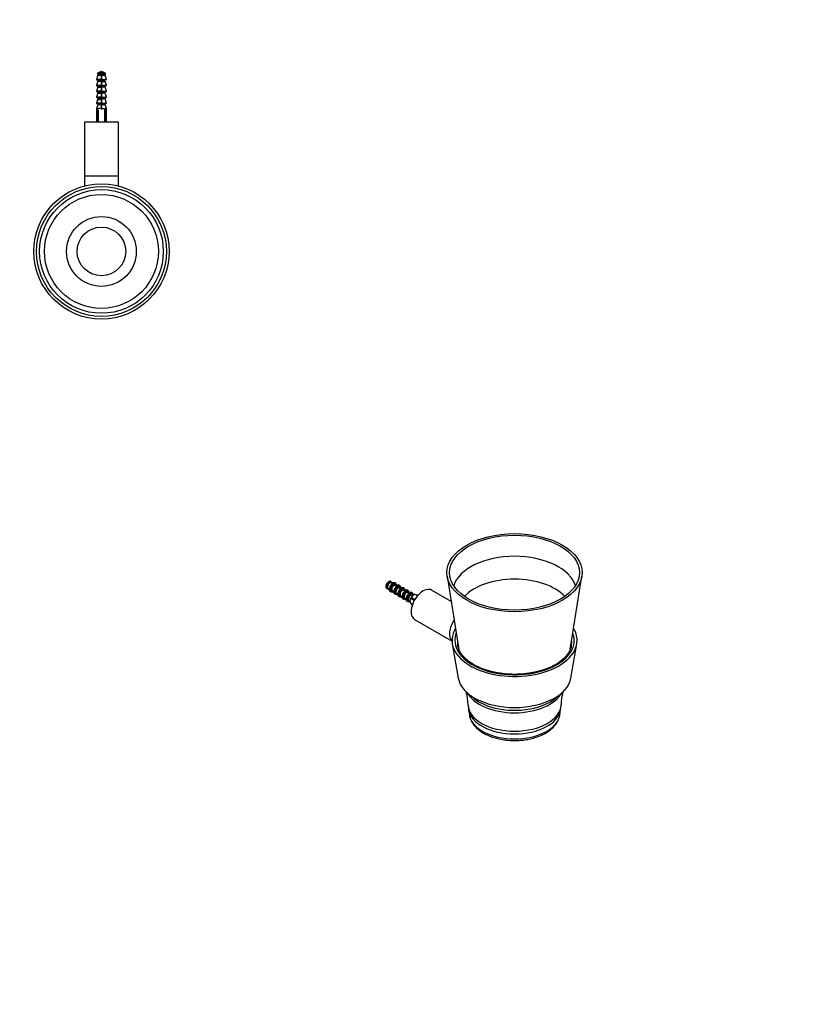
# Model space of a CAD drawing. Units: millimetres. Extents: x 0 to 835, y 0 to 1165.
# Drawn here: x 377 to 835, y 0 to 582 of the extents above; entities that cross this region are included whole.
import ezdxf
from ezdxf import colors
from ezdxf.entities.mleader import LeaderData, LeaderLine
from ezdxf.math import Vec2, Vec3

# ---------------------------------------------------------------- set-up
doc = ezdxf.new("R2010")
doc.units = ezdxf.units.MM
for name, color, linetype in [('DV5_Défaut', 7, 'Continuous'), ('DV6_Défaut', 7, 'Continuous'), ('Défaut', 7, 'Continuous')]:
    doc.layers.add(name, color=color, linetype=linetype)

# ---------------------------------------------------------------- blocks, each defined once
blk = doc.blocks.new('_DOT')
at = {"color": 0}
blk.add_line((0, 0), (-1, 0), dxfattribs=at)
at = {"color": 0, "const_width": 0.333}
blk.add_lwpolyline([(-0.1665, 0, 1), (0.1665, 0, 1)], format="xyb", close=True, dxfattribs=at)
blk = doc.blocks.new('SE4')
at = {"layer": 'DV5_Défaut', "color": 7, "linetype": 'Continuous'}
for p, q in [((423.25, 549.4), (422.45, 546.99)), ((425.11, 551.61), (423.09, 550.59)), ((425.11, 550.59), (423.09, 550.59)), ((425.11, 550.22), (423.12, 550.22)), ((423.25, 549.4), (425.11, 549.4)), ((423.26, 550.03), (425.11, 550.03)), ((423.26, 550.03), (423.26, 549.46)), ((425.11, 549.46), (423.26, 549.46)), ((425.11, 550.59), (425.11, 551.61)), ((425.11, 550.59), (425.11, 550.22)), ((425.11, 550.22), (425.11, 550.03)), ((425.11, 550.03), (425.11, 549.46)), ((425.11, 549.46), (425.11, 549.4)), ((425.11, 549.4), (425.11, 546.99)), ((427.64, 550.59), (425.61, 551.61)), ((425.61, 551.6), (425.61, 550.59)), ((425.61, 550.59), (427.64, 550.59)), ((425.61, 550.22), (425.61, 550.59)), ((425.61, 550.03), (425.61, 550.22)), ((425.61, 550.22), (427.6, 550.22)), ((425.61, 549.46), (425.61, 550.03)), ((425.61, 550.03), (427.46, 550.03)), ((425.61, 549.46), (427.46, 549.46)), ((425.61, 549.4), (425.61, 549.46)), ((425.61, 549.4), (427.47, 549.4)), ((425.61, 546.99), (425.61, 549.4)), ((427.46, 549.46), (427.46, 550.03)), ((428.27, 546.99), (427.47, 549.4)), ((425.11, 546.99), (422.45, 546.99)), ((423.25, 545.9), (422.45, 543.49)), ((422.45, 543.49), (425.11, 543.49)), ((423.25, 542.4), (422.45, 539.99)), ((422.64, 546.73), (425.11, 546.73)), ((422.64, 543.23), (425.11, 543.23)), ((423.25, 545.9), (425.11, 545.9)), ((423.25, 542.4), (425.11, 542.4)), ((423.26, 546.53), (425.11, 546.53)), ((423.26, 546.53), (423.26, 545.96)), ((425.11, 545.96), (423.26, 545.96)), ((423.26, 543.03), (425.11, 543.03)), ((423.26, 543.03), (423.26, 542.46)), ((425.11, 542.46), (423.26, 542.46)), ((425.11, 546.99), (425.11, 546.73)), ((425.11, 546.73), (425.11, 546.53)), ((425.11, 546.53), (425.11, 545.96)), ((425.11, 545.96), (425.11, 545.9)), ((425.11, 545.9), (425.11, 543.49)), ((425.11, 543.49), (425.11, 543.23)), ((425.11, 543.23), (425.11, 543.03)), ((425.11, 543.03), (425.11, 542.46)), ((425.11, 542.46), (425.11, 542.4)), ((425.11, 542.4), (425.11, 539.99)), ((425.61, 546.99), (428.27, 546.99)), ((425.61, 546.73), (425.61, 546.99)), ((425.61, 546.53), (425.61, 546.73)), ((428.08, 546.73), (425.61, 546.73)), ((425.61, 545.96), (425.61, 546.53)), ((427.46, 546.53), (425.61, 546.53)), ((427.46, 545.96), (425.61, 545.96)), ((425.61, 545.9), (425.61, 545.96)), ((427.47, 545.9), (425.61, 545.9)), ((425.61, 543.49), (425.61, 545.9)), ((425.61, 543.49), (428.27, 543.49)), ((425.61, 543.23), (425.61, 543.49)), ((425.61, 543.03), (425.61, 543.23)), ((428.08, 543.23), (425.61, 543.23)), ((427.46, 543.03), (425.61, 543.03)), ((427.46, 542.46), (425.61, 542.46)), ((425.61, 542.4), (425.61, 542.46)), ((427.47, 542.4), (425.61, 542.4)), ((425.61, 539.99), (425.61, 542.4)), ((427.46, 545.96), (427.46, 546.53)), ((427.46, 542.46), (427.46, 543.03)), ((428.27, 539.99), (427.47, 542.4)), ((428.27, 543.49), (427.53, 545.71)), ((425.11, 539.99), (422.45, 539.99)), ((423.25, 538.9), (422.45, 536.49)), ((425.11, 536.49), (422.45, 536.49)), ((422.64, 539.73), (425.11, 539.73)), ((422.64, 536.23), (425.11, 536.23)), ((423.29, 539.73), (423.23, 539.7)), ((423.25, 538.9), (425.11, 538.9)), ((423.26, 539.53), (425.11, 539.53)), ((423.26, 539.53), (423.26, 538.96)), ((425.11, 538.96), (423.26, 538.96)), ((423.26, 536.03), (425.11, 536.03)), ((423.26, 536.03), (423.26, 535.46)), ((425.11, 541.35), (425.61, 541.35)), ((425.11, 539.99), (425.11, 539.73)), ((425.11, 539.73), (425.11, 539.53)), ((425.11, 539.53), (425.11, 538.96)), ((425.11, 538.96), (425.11, 538.9)), ((425.11, 538.9), (425.11, 536.49)), ((425.11, 536.49), (425.11, 536.23)), ((425.11, 536.23), (425.11, 536.03)), ((425.11, 536.03), (425.11, 535.46)), ((425.61, 539.99), (428.27, 539.99)), ((425.61, 539.73), (425.61, 539.99)), ((425.61, 539.53), (425.61, 539.73)), ((425.61, 539.73), (428.08, 539.73)), ((425.61, 538.96), (425.61, 539.53)), ((427.46, 539.53), (425.61, 539.53)), ((427.46, 538.96), (425.61, 538.96)), ((425.61, 538.9), (425.61, 538.96)), ((427.47, 538.9), (425.61, 538.9)), ((425.61, 536.49), (425.61, 538.9)), ((425.61, 536.49), (428.27, 536.49)), ((425.61, 536.23), (425.61, 536.49)), ((425.61, 536.03), (425.61, 536.23)), ((425.61, 536.23), (428.08, 536.23)), ((427.46, 536.03), (425.61, 536.03)), ((425.61, 535.46), (425.61, 536.03)), ((427.46, 538.96), (427.46, 539.53)), ((427.49, 535.95), (427.46, 535.96)), ((428.27, 536.49), (427.47, 538.9)), ((423.25, 531.89), (422.36, 529.73)), ((423.25, 535.4), (422.45, 532.99)), ((425.11, 532.99), (422.45, 532.99)), ((425.11, 532.73), (422.64, 532.73)), ((425.11, 535.4), (423.25, 535.4)), ((425.11, 531.89), (423.25, 531.89)), ((425.11, 535.46), (423.26, 535.46)), ((423.26, 532.53), (425.11, 532.53)), ((423.26, 532.53), (423.26, 532.21)), ((425.11, 531.97), (423.26, 531.97)), ((425.11, 535.46), (425.11, 535.4)), ((425.11, 535.4), (425.11, 532.99)), ((425.11, 532.99), (425.11, 532.73)), ((425.11, 532.53), (425.11, 531.97)), ((425.11, 531.97), (425.11, 531.89)), ((425.11, 531.89), (425.11, 529.73)), ((425.61, 535.4), (425.61, 535.46)), ((425.61, 532.99), (425.61, 535.4)), ((427.47, 535.4), (425.61, 535.4)), ((425.61, 532.99), (428.27, 532.99)), ((425.61, 532.73), (425.61, 532.99)), ((425.61, 532.73), (428.08, 532.73)), ((425.61, 532.53), (425.61, 532.73)), ((425.61, 531.97), (425.61, 532.53)), ((427.46, 532.53), (425.61, 532.53)), ((427.46, 531.97), (425.61, 531.97)), ((425.61, 531.89), (425.61, 531.97)), ((425.61, 529.73), (425.61, 531.89)), ((427.48, 531.89), (425.61, 531.89)), ((427.46, 535.46), (427.18, 535.46)), ((427.46, 535.46), (427.46, 535.66)), ((427.46, 531.97), (427.46, 532.53)), ((428.27, 532.99), (427.47, 535.4)), ((428.36, 529.73), (427.48, 531.89)), ((425.11, 529.73), (422.36, 529.73)), ((422.36, 529.73), (422.36, 521.73)), ((422.99, 528.96), (423.19, 529.16)), ((422.99, 528.96), (422.99, 521.73)), ((423.52, 528.96), (422.99, 528.96)), ((423.19, 529.16), (423.29, 529.16)), ((423.52, 528.96), (423.52, 521.73)), ((425.11, 529.73), (425.11, 529.48)), ((425.11, 529.48), (425.61, 529.48)), ((425.61, 529.73), (428.36, 529.73)), ((425.61, 529.48), (425.61, 529.73)), ((427.2, 528.96), (427.2, 521.73)), ((427.73, 528.96), (427.2, 528.96)), ((427.43, 529.16), (427.53, 529.16)), ((427.53, 529.16), (427.73, 528.96)), ((427.73, 528.96), (427.73, 521.73)), ((428.36, 521.73), (428.36, 529.73)), ((435.36, 521.73), (415.36, 521.73)), ((415.36, 521.73), (415.36, 489.73)), ((423.54, 521.73), (423.61, 521.69)), ((435.36, 489.73), (435.36, 521.73)), ((435.36, 489.73), (415.36, 489.73)), ((415.36, 489.73), (415.36, 483.96)), ((435.36, 489.73), (415.36, 489.73)), ((435.36, 483.96), (435.36, 489.73))]:
    blk.add_line(p, q, dxfattribs=at)
for radius in [40, 38.4, 36.58, 33.68, 20.63, 14.38]:
    blk.add_circle((425.36, 445.23), radius, dxfattribs=at)
for centre, radius, start, end in [((423.17, 550.41), 0.2, 116.56505, 253.43781), ((423.06, 550.03), 0.2, 0, 73.43781), ((423.06, 549.46), 0.2, 341.56505, 0), ((444.56, 541.35), 20.95, 156.41653, 158.37726), ((406.16, 541.35), 20.95, 21.77156, 23.58347), ((427.66, 550.03), 0.2, 106.56219, 180), ((427.66, 549.46), 0.2, 180, 198.43495), ((427.55, 550.41), 0.2, 286.56219, 63.43495), ((422.64, 546.93), 0.2, 161.56505, 270), ((422.64, 543.43), 0.2, 161.56505, 270), ((423.06, 546.53), 0.2, 0, 90), ((423.06, 543.03), 0.2, 0, 90), ((423.06, 545.96), 0.2, 341.56505, 0), ((423.06, 542.46), 0.2, 341.56505, 0), ((435.91, 561.91), 18.05, 242.04094, 242.2068), ((427.66, 546.53), 0.2, 90, 180), ((427.66, 545.96), 0.2, 180, 198.43495), ((427.66, 543.03), 0.2, 90, 180), ((427.66, 542.46), 0.2, 180, 198.43495), ((428.08, 546.93), 0.2, 270, 18.43495), ((428.08, 543.43), 0.2, 270, 18.43495), ((422.64, 539.93), 0.2, 161.56505, 270), ((422.64, 536.43), 0.2, 161.56505, 270), ((423.06, 539.53), 0.2, 44.95476, 90), ((423.06, 536.03), 0.2, 0, 90), ((392.04, 490.98), 57.63, 57.19144, 57.26444), ((423.06, 538.96), 0.2, 341.56505, 0), ((427.66, 539.53), 0.2, 90, 180), ((427.66, 538.96), 0.2, 180, 198.43495), ((427.66, 536.03), 0.2, 90, 180), ((428.08, 539.93), 0.2, 270, 18.43495), ((428.08, 536.43), 0.2, 270, 18.43495), ((422.64, 532.93), 0.2, 161.56505, 270), ((423.06, 532.53), 0.2, 0, 90), ((388.93, 478.77), 63.26, 57.14838, 57.20137), ((423.06, 535.46), 0.2, 341.56505, 0), ((423.06, 531.97), 0.2, 337.75098, 0), ((427.66, 535.46), 0.2, 180, 198.43495), ((427.66, 532.53), 0.2, 90, 180), ((427.66, 531.97), 0.2, 180, 202.24902), ((428.08, 532.93), 0.2, 270, 18.43495), ((425.36, 531.33), 3, 226.33711, 232.19309), ((425.36, 531.33), 3, 307.80691, 313.66289)]:
    blk.add_arc(centre, radius, start, end, dxfattribs=at)
for points, knots in [([(427.52, 543.2), (427.46, 543.16), (427.36, 543.12), (426.94, 542.99), (426.48, 542.89), (425.47, 542.71), (424.91, 542.61), (423.95, 542.43), (423.55, 542.33), (423.1, 542.15), (423.05, 542.05), (423.19, 541.96), (423.19, 541.96), (423.2, 541.95)], [0, 0, 0, 0, 0.098624, 0.098624, 0.322748, 0.322748, 0.546871, 0.546871, 0.770994, 0.770994, 0.995117, 0.995117, 1, 1, 1, 1]), ([(427.49, 545.95), (427.53, 545.92), (427.56, 545.9), (427.67, 545.79), (427.56, 545.69), (427.02, 545.51), (426.58, 545.41), (425.77, 545.26), (425.44, 545.2), (425.11, 545.15)], [0, 0, 0, 0, 0.082889, 0.082889, 0.432503, 0.432503, 0.782118, 0.782118, 1, 1, 1, 1]), ([(425.11, 545.6), (425.17, 545.61), (425.22, 545.63), (425.39, 545.69), (425.5, 545.73), (425.61, 545.77)], [0, 0, 0, 0, 0.327242, 0.327242, 1, 1, 1, 1]), ([(425.61, 542.42), (425.61, 542.42), (425.61, 542.42), (425.44, 542.38), (425.27, 542.35), (425.11, 542.31)], [0, 0, 0, 0, 0.0079122, 0.0079122, 1, 1, 1, 1]), ([(423.3, 539.73), (423.29, 539.73), (423.29, 539.72), (423.09, 539.63), (423.06, 539.54), (423.2, 539.45)], [0, 0, 0, 0, 0.036777, 0.036777, 1, 1, 1, 1]), ([(427.49, 535.95), (427.58, 535.9), (427.62, 535.85), (427.59, 535.71), (427.38, 535.61), (426.66, 535.43), (426.17, 535.33), (425.12, 535.15), (424.57, 535.05), (423.71, 534.87), (423.39, 534.78), (423.23, 534.69)], [0, 0, 0, 0, 0.116619, 0.116619, 0.340304, 0.340304, 0.563989, 0.563989, 0.787674, 0.787674, 1, 1, 1, 1]), ([(425.61, 537.44), (425.48, 537.41), (425.35, 537.38), (425.18, 537.34), (425.14, 537.33), (425.11, 537.32)], [0, 0, 0, 0, 0.782497, 0.782497, 1, 1, 1, 1]), ([(425.61, 532.73), (425.58, 532.73), (425.56, 532.72), (425, 532.63), (424.47, 532.53), (423.61, 532.35), (423.3, 532.25), (423.08, 532.09), (423.09, 532.02), (423.2, 531.95)], [0, 0, 0, 0, 0.0180934, 0.0180934, 0.376091, 0.376091, 0.7340886, 0.7340886, 1, 1, 1, 1]), ([(425.11, 532.89), (425.19, 532.91), (425.28, 532.93), (425.45, 532.97), (425.53, 532.99), (425.61, 533.01)], [0, 0, 0, 0, 0.509051, 0.509051, 1, 1, 1, 1]), ([(425.61, 530.23), (425.55, 530.22), (425.48, 530.21), (425.31, 530.18), (425.21, 530.16), (425.11, 530.15)], [0, 0, 0, 0, 0.387558, 0.387558, 1, 1, 1, 1])]:
    blk.add_open_spline(points, degree=3, knots=knots, dxfattribs=at)
for points in [[(425.62, 544.78), (425.45, 544.73), (425.28, 544.69), (425.11, 544.65)], [(425.11, 542.92), (425.28, 542.96), (425.45, 543), (425.61, 543.04)], [(425.11, 540.39), (425.28, 540.43), (425.45, 540.47), (425.61, 540.51)], [(425.61, 540.23), (425.45, 540.2), (425.28, 540.18), (425.11, 540.15)], [(425.64, 539.95), (425.46, 539.9), (425.29, 539.86), (425.11, 539.82)], [(425.11, 537.89), (425.28, 537.93), (425.45, 537.97), (425.61, 538.01)], [(425.61, 537.73), (425.45, 537.7), (425.28, 537.67), (425.11, 537.65)], [(425.11, 535.39), (425.28, 535.43), (425.45, 535.47), (425.61, 535.51)], [(425.61, 534.94), (425.45, 534.9), (425.28, 534.86), (425.11, 534.82)], [(425.61, 532.44), (425.45, 532.4), (425.28, 532.36), (425.11, 532.32)], [(425.11, 530.39), (425.28, 530.43), (425.45, 530.47), (425.61, 530.51)], [(425.61, 529.94), (425.45, 529.9), (425.27, 529.86), (425.11, 529.82)]]:
    blk.add_open_spline(points, degree=3, dxfattribs=at)
blk = doc.blocks.new('SE5')
at = {"layer": 'DV6_Défaut', "color": 7, "linetype": 'Continuous'}
for p, q in [((629.86, 253.13), (636.78, 209.79)), ((702.6, 209.78), (709.52, 253.13)), ((594.53, 246.01), (594.83, 245.83)), ((594.76, 245.93), (595.97, 244.33)), ((595.41, 249.42), (595.81, 249.19)), ((596.16, 249.4), (595.76, 249.63)), ((595.81, 249.19), (595.85, 249.18)), ((596.21, 249.38), (596.16, 249.4)), ((596.93, 249.47), (596.63, 249.64)), ((598.8, 249.23), (596.81, 249.49)), ((597.01, 244.58), (597.31, 244.4)), ((597.74, 248.59), (597.74, 248.24)), ((597.88, 248), (598.28, 247.76)), ((598.09, 248.45), (598.09, 248.79)), ((598.64, 247.97), (598.24, 248.2)), ((598.28, 247.76), (598.33, 247.75)), ((598.68, 247.95), (598.64, 247.97)), ((599.41, 248.04), (599.11, 248.21)), ((601.28, 247.8), (599.28, 248.06)), ((600.22, 247.16), (600.22, 246.81)), ((600.36, 246.57), (600.56, 246.45)), ((600.57, 247.02), (600.57, 247.36)), ((600.84, 246.7), (600.71, 246.77)), ((600.76, 246.34), (600.8, 246.32)), ((601.16, 246.52), (601.11, 246.54)), ((601.88, 246.61), (601.58, 246.79)), ((603.75, 246.38), (601.76, 246.63)), ((602.69, 245.73), (602.69, 245.38)), ((602.83, 245.14), (603.23, 244.91)), ((603.04, 245.59), (603.04, 245.93)), ((603.59, 245.11), (603.19, 245.34)), ((603.23, 244.91), (603.28, 244.89)), ((603.63, 245.09), (603.59, 245.11)), ((604.36, 245.18), (604.06, 245.36)), ((606.23, 244.95), (604.23, 245.2)), ((632.24, 238.21), (620.6, 244.93)), ((597.23, 244.51), (598.45, 242.9)), ((599.48, 243.15), (599.78, 242.98)), ((599.71, 243.08), (600.92, 241.47)), ((602.18, 241.65), (603.4, 240.04)), ((604.43, 240.29), (604.73, 240.12)), ((604.66, 240.22), (605.87, 238.62)), ((605.17, 244.3), (605.17, 243.96)), ((605.31, 243.71), (605.71, 243.48)), ((605.52, 244.16), (605.52, 244.51)), ((606.06, 243.68), (605.66, 243.91)), ((605.71, 243.48), (605.75, 243.46)), ((606.11, 243.66), (606.06, 243.68)), ((606.61, 243.88), (606.53, 243.93)), ((608.7, 243.52), (606.71, 243.77)), ((606.91, 238.86), (607.18, 238.71)), ((607.09, 238.84), (608.07, 237.3)), ((607.64, 242.87), (607.64, 242.53)), ((607.78, 242.28), (608.18, 242.05)), ((607.99, 242.73), (607.99, 243.08)), ((608.53, 242.26), (608.14, 242.48)), ((608.18, 242.05), (608.23, 242.03)), ((608.59, 242.24), (608.53, 242.26)), ((609.18, 240.41), (608.81, 240.19)), ((608.81, 240.19), (610.6, 239.16)), ((608.81, 240.19), (608.81, 239.76)), ((608.81, 239.76), (610.41, 238.83)), ((609.28, 242.34), (609.01, 242.5)), ((610.94, 242.27), (609.12, 242.35)), ((609.18, 240.41), (610.79, 239.48)), ((609.76, 241.88), (609.94, 241.78)), ((610.29, 241.98), (610.12, 242.08)), ((611.81, 241.92), (611.44, 242.13)), ((612.16, 242.13), (611.78, 241.91)), ((611.78, 241.91), (612.31, 241.6)), ((612.16, 242.13), (612.56, 241.89)), ((608.44, 236.94), (608.81, 236.73)), ((608.81, 236.75), (609.33, 236.45)), ((608.81, 236.75), (608.81, 236.32)), ((608.81, 236.32), (609.21, 236.09)), ((610.6, 227.61), (632.7, 214.85)), ((632.87, 213.12), (636.37, 192.91)), ((703.01, 192.91), (706.51, 213.12)), ((642.45, 174.24), (642.97, 170.99)), ((696.41, 170.99), (696.92, 174.24))]:
    blk.add_line(p, q, dxfattribs=at)
for centre, radius, start, end in [((595.58, 249.69), 0.317, 192.66524, 236.72664), ((595.94, 249.89), 0.317, 192.66329, 236.72859), ((367.5, -954.28), 1224.93, 79.17514, 79.25614), ((367.86, -954.08), 1224.93, 79.17514, 79.25614), ((598.05, 248.26), 0.314, 183.00173, 236.78284), ((598.41, 248.46), 0.314, 183.00165, 236.78292), ((369.98, -955.71), 1224.93, 79.17514, 79.25614), ((370.33, -955.51), 1224.93, 79.17514, 79.25614), ((600.53, 246.83), 0.314, 183.00173, 236.78284), ((600.88, 247.03), 0.314, 183.00165, 236.78292), ((372.45, -957.14), 1224.93, 79.17514, 79.25614), ((372.81, -956.93), 1224.93, 79.17514, 79.25614), ((603, 245.4), 0.314, 183.00173, 236.78284), ((603.36, 245.6), 0.314, 183.00165, 236.78292), ((374.93, -958.57), 1224.93, 79.17514, 79.25614), ((375.28, -958.36), 1224.93, 79.17514, 79.25614), ((596.97, 245.43), 1.55, 261.60001, 294.08797), ((599.44, 244), 1.55, 261.60001, 294.08797), ((601.92, 242.57), 1.55, 261.60001, 294.08797), ((604.39, 241.14), 1.55, 261.60001, 294.08797), ((605.48, 243.97), 0.314, 183.00173, 236.78284), ((605.83, 244.18), 0.314, 183.00165, 236.78292), ((377.4, -960), 1224.93, 79.17514, 79.25614), ((377.76, -959.79), 1224.93, 79.17514, 79.25614), ((607.95, 242.54), 0.314, 183.00173, 204.19017), ((608.31, 242.75), 0.314, 183.00165, 236.78292), ((523.28, -593.26), 839.6, 84.08788, 84.19284), ((516.18, -665.7), 912.63, 84.09208, 84.18864), ((606.86, 239.71), 1.55, 261.60001, 291.9065), ((606.82, 176.34), 35.36, 1.30897, 13.83726), ((732.58, 176.33), 35.38, 166.23288, 178.68099), ((660.98, 177.39), 18.79, 180.74837, 189.67963), ((679.16, 177.43), 18.04, 349.82346, 359.12121)]:
    blk.add_arc(centre, radius, start, end, dxfattribs=at)
for major_axis in [(40, 0), (-38.4, 0)]:
    blk.add_ellipse((669.69, 255.25), major_axis=major_axis, ratio=0.57735, dxfattribs=at)
for centre, major_axis, start_param, end_param in [((669.69, 243.81), (-36.58, 0), 3.319439, 6.105339), ((669.69, 231.99), (-33.68, 0), 3.634306, 5.790472), ((595.45, 247.9), (1.12, 1.94), 0.897089, 3.500587), ((595.58, 247.82), (1.05, 1.82), 0.904729, 3.141593), ((595.99, 247.59), (1.05, 1.82), 0.904729, 3.005201), ((596.03, 247.57), (1.06, 1.83), 0.904146, 2.903652), ((597.73, 246.58), (1.46, 2.52), 0.871348, 3.372412), ((595.45, 247.9), (-1.12, -1.94), 2.782599, 3.8153), ((595.58, 247.82), (-1.05, -1.82), 3.141593, 3.80766), ((597.92, 246.48), (1.36, 2.36), 0.877355, 3.735654), ((595.99, 247.59), (-1.05, -1.82), 3.277985, 3.80766), ((596.03, 247.57), (-1.06, -1.83), 3.492864, 3.808243), ((597.92, 246.48), (1.15, 1.99), 0.894309, 3.561704), ((598.06, 246.4), (1.05, 1.82), 0.904729, 3.141593), ((596.03, 247.57), (-1.06, -1.83), 3.379534, 3.492864), ((598.46, 246.16), (1.05, 1.82), 0.904729, 3.005201), ((598.51, 246.14), (1.06, 1.83), 0.904146, 2.903652), ((597.73, 246.58), (-1.46, -2.52), 3.415422, 3.841041), ((600.21, 245.16), (1.46, 2.52), 0.871348, 3.372412), ((597.92, 246.48), (-1.36, -2.36), 2.547532, 3.835034), ((597.92, 246.48), (-1.15, -1.99), 2.721481, 3.81808), ((598.06, 246.4), (-1.05, -1.82), 3.141593, 3.80766), ((600.39, 245.05), (1.36, 2.36), 0.877355, 3.735654), ((598.46, 246.16), (-1.05, -1.82), 3.277985, 3.80766), ((598.51, 246.14), (-1.06, -1.83), 3.492864, 3.808243), ((600.39, 245.05), (1.15, 1.99), 0.894309, 3.561704), ((597.73, 246.58), (-1.46, -2.52), 3.379534, 3.415422), ((600.53, 244.97), (1.05, 1.82), 0.904729, 3.141593), ((598.51, 246.14), (-1.06, -1.83), 3.379534, 3.492864), ((600.94, 244.73), (1.05, 1.82), 0.904729, 3.005201), ((600.98, 244.71), (1.06, 1.83), 0.904146, 2.903652), ((600.21, 245.16), (-1.46, -2.52), 3.415422, 3.841041), ((602.68, 243.73), (1.46, 2.52), 0.871348, 3.372412), ((600.39, 245.05), (-1.36, -2.36), 2.547532, 3.835034), ((600.39, 245.05), (-1.15, -1.99), 2.721481, 3.81808), ((600.53, 244.97), (-1.05, -1.82), 3.554341, 3.80766), ((602.87, 243.62), (1.36, 2.36), 0.877355, 3.735654), ((600.94, 244.73), (-1.05, -1.82), 3.277985, 3.80766), ((600.98, 244.71), (-1.06, -1.83), 3.492864, 3.808243), ((602.87, 243.62), (1.15, 1.99), 0.894309, 3.561704), ((600.21, 245.16), (-1.46, -2.52), 3.379534, 3.415422), ((603.01, 243.54), (1.05, 1.82), 0.904729, 3.141593), ((600.98, 244.71), (-1.06, -1.83), 3.379534, 3.492864), ((603.41, 243.31), (1.05, 1.82), 0.904729, 3.005201), ((603.46, 243.28), (1.06, 1.83), 0.904146, 2.903652), ((602.68, 243.73), (-1.46, -2.52), 3.415422, 3.841041), ((605.16, 242.3), (1.46, 2.52), 0.871348, 3.372412), ((602.87, 243.62), (-1.36, -2.36), 2.547532, 3.835034), ((602.87, 243.62), (-1.15, -1.99), 2.721481, 3.81808), ((603.01, 243.54), (-1.05, -1.82), 3.141593, 3.80766), ((603.41, 243.31), (-1.05, -1.82), 3.277985, 3.80766), ((603.46, 243.28), (-1.06, -1.83), 3.492864, 3.808243), ((602.68, 243.73), (-1.46, -2.52), 3.379534, 3.415422), ((603.46, 243.28), (-1.06, -1.83), 3.379534, 3.492864), ((605.16, 242.3), (-1.46, -2.52), 3.415422, 3.841041), ((605.34, 242.19), (-1.36, -2.36), 2.547532, 3.835034), ((605.16, 242.3), (-1.46, -2.52), 3.379534, 3.415422), ((615.6, 236.27), (5, 8.66), 0, 3.141593), ((605.34, 242.19), (1.36, 2.36), 0.877355, 3.735654), ((605.34, 242.19), (1.15, 1.99), 0.894309, 3.561704), ((605.48, 242.11), (1.05, 1.82), 0.904729, 3.141593), ((605.89, 241.88), (1.05, 1.82), 0.904729, 3.005201), ((605.93, 241.85), (1.06, 1.83), 0.904146, 2.903652), ((607.63, 240.87), (1.46, 2.52), 0.871348, 3.372412), ((605.34, 242.19), (-1.15, -1.99), 2.721481, 3.81808), ((605.48, 242.11), (-1.05, -1.82), 3.141593, 3.80766), ((607.82, 240.76), (1.36, 2.36), 0.877355, 3.709844), ((605.89, 241.88), (-1.05, -1.82), 3.277985, 3.80766), ((607.82, 240.76), (1.15, 1.99), 0.894309, 3.538905), ((605.93, 241.85), (-1.06, -1.83), 3.492864, 3.808243), ((607.96, 240.68), (1.05, 1.82), 1.45879, 3.141593), ((608.36, 240.45), (1.05, 1.82), 0.904729, 2.850308), ((608.41, 240.42), (1.06, 1.83), 0.903885, 2.848128), ((609.94, 239.54), (1.5, 2.6), 0.868828, 3.141593), ((607.63, 240.87), (-1.46, -2.52), 3.415422, 3.841041), ((607.82, 240.76), (-1.36, -2.36), 2.573342, 3.835034), ((607.82, 240.76), (-1.15, -1.99), 2.74428, 3.81808), ((607.96, 240.68), (-1.05, -1.82), 3.141593, 3.80766), ((608.36, 240.45), (-1.05, -1.82), 3.311195, 3.80766), ((608.41, 240.42), (-1.06, -1.83), 3.546698, 3.808504), ((607.63, 240.87), (-1.46, -2.52), 3.379534, 3.415422), ((608.41, 240.42), (-1.06, -1.83), 3.435058, 3.546698), ((610.11, 239.44), (1.5, 2.6), 0.701968, 0.868828), ((609.94, 239.54), (-1.5, -2.6), 3.141593, 3.843561), ((638.22, 223.21), (5, 8.66), 1.428313, 3.029122), ((638.22, 223.21), (5, 8.66), 1.428313, 3.029122), ((669.69, 215.25), (37, 0), 2.804893, 6.283185), ((669.69, 215.25), (37, 0), 0, 0.337584), ((669.69, 215.25), (-35.3, 0), 6.066807, 6.283185), ((669.69, 215.25), (-35.3, 0), 0, 3.357971), ((669.69, 214.19), (-33.82, 0), 6.231786, 6.283185), ((669.69, 214.19), (-33.82, 0), 0, 0.095799), ((669.69, 213.61), (-33.72, 0), 6.23316, 6.283185), ((669.69, 213.61), (-33.72, 0), 0, 0.073322), ((669.69, 214.19), (-33.82, 0), 0.095799, 0.099542), ((669.69, 211.57), (33.37, 0), 3.096591, 3.18383), ((669.69, 211.57), (33.37, 0), -0.042162, 0.045001), ((669.69, 213.61), (-33.72, 0), 3.042051, 3.191618), ((669.69, 214.19), (-33.82, 0), -3.253942, -3.241134), ((669.69, 214.19), (-33.82, 0), 3.042051, 3.192992), ((669.69, 194.83), (33.49, 0), 3.241134, 6.183644), ((669.69, 189.38), (29.41, 0), 3.446359, 5.978419), ((669.69, 191.07), (-29.8, 0), 0.515041, 2.626552), ((669.69, 177.41), (-27.51, 0), 0.016557, 3.125039), ((669.69, 175.69), (27.35, 0), 3.233805, 6.191169), ((669.69, 172.41), (26.83, 0), 3.23351, 6.191268), ((669.69, 172.41), (26.83, 0), -0.091917, -0.089284)]:
    blk.add_ellipse(centre, major_axis=major_axis, ratio=0.57735, start_param=start_param, end_param=end_param, dxfattribs=at)
for points, knots in [([(595.07, 249.85), (594.99, 249.79), (594.81, 249.66), (594.49, 249.35), (594.17, 248.93), (593.9, 248.46), (593.7, 247.97), (593.58, 247.47), (593.55, 247), (593.62, 246.57), (593.78, 246.21), (594.03, 245.95), (594.34, 245.8), (594.62, 245.78), (594.8, 245.8), (594.85, 245.81)], [0, 0, 0, 0, 0.0447314, 0.1292655, 0.2136579, 0.2979464, 0.3823309, 0.466976, 0.5521243, 0.6379127, 0.7236404, 0.807013, 0.8867078, 0.9650111, 1, 1, 1, 1]), ([(595.01, 249.8), (595.02, 249.82), (595.04, 249.83), (595.09, 249.84), (595.12, 249.83), (595.18, 249.79), (595.2, 249.76), (595.25, 249.69), (595.26, 249.66), (595.27, 249.62)], [0, 0, 0, 0, 0.25, 0.25, 0.5, 0.5, 0.75, 0.75, 1, 1, 1, 1]), ([(596.97, 249.46), (596.93, 249.56), (596.83, 249.77), (596.6, 250.01), (596.29, 250.16), (595.94, 250.19), (595.62, 250.13), (595.44, 250.05), (595.36, 250.02)], [0, 0, 0, 0, 0.155716, 0.348599, 0.532973, 0.714128, 0.898705, 1, 1, 1, 1]), ([(595.63, 249.82), (595.62, 249.86), (595.6, 249.9), (595.56, 249.96), (595.53, 249.99), (595.47, 250.03), (595.45, 250.04), (595.4, 250.04), (595.38, 250.02), (595.36, 250)], [0, 0, 0, 0, 0.25, 0.25, 0.5, 0.5, 0.75, 0.75, 1, 1, 1, 1]), ([(597.56, 248.85), (597.6, 248.84), (597.65, 248.81), (597.72, 248.7), (597.74, 248.64), (597.74, 248.59)], [0, 0, 0, 0, 0.5, 0.5, 1, 1, 1, 1]), ([(598.09, 248.79), (598.09, 248.84), (598.07, 248.91), (598, 249.01), (597.95, 249.05), (597.91, 249.06)], [0, 0, 0, 0, 0.5, 0.5, 1, 1, 1, 1]), ([(599.88, 247.99), (599.87, 248.1), (599.81, 248.36), (599.66, 248.71), (599.4, 249), (599.08, 249.19), (598.85, 249.22), (598.73, 249.24)], [0, 0, 0, 0, 0.15806, 0.38198, 0.60127, 0.813094, 1, 1, 1, 1]), ([(601.9, 246.62), (601.88, 246.68), (601.85, 246.73), (601.68, 246.97), (601.42, 247.02), (600.84, 246.76), (600.51, 246.46), (600.02, 245.73), (599.84, 245.34), (599.73, 244.93)], [0, 0, 0, 0, 0.072703, 0.072703, 0.4059364, 0.4059364, 0.7391699, 0.7391699, 1, 1, 1, 1]), ([(600.03, 247.42), (600.07, 247.41), (600.12, 247.38), (600.19, 247.28), (600.22, 247.21), (600.22, 247.16)], [0, 0, 0, 0, 0.5, 0.5, 1, 1, 1, 1]), ([(600.57, 247.36), (600.57, 247.42), (600.55, 247.48), (600.48, 247.58), (600.43, 247.62), (600.38, 247.63)], [0, 0, 0, 0, 0.5, 0.5, 1, 1, 1, 1]), ([(602.36, 246.56), (602.34, 246.67), (602.29, 246.93), (602.13, 247.28), (601.88, 247.57), (601.55, 247.76), (601.33, 247.79), (601.21, 247.81)], [0, 0, 0, 0, 0.15806, 0.38198, 0.60127, 0.813094, 1, 1, 1, 1]), ([(602.5, 245.99), (602.55, 245.99), (602.6, 245.95), (602.67, 245.85), (602.69, 245.78), (602.69, 245.73)], [0, 0, 0, 0, 0.5, 0.5, 1, 1, 1, 1]), ([(603.04, 245.93), (603.04, 245.99), (603.02, 246.05), (602.95, 246.15), (602.9, 246.19), (602.86, 246.2)], [0, 0, 0, 0, 0.5, 0.5, 1, 1, 1, 1]), ([(604.83, 245.13), (604.82, 245.24), (604.76, 245.5), (604.61, 245.85), (604.35, 246.14), (604.03, 246.33), (603.8, 246.36), (603.68, 246.38)], [0, 0, 0, 0, 0.15806, 0.38198, 0.60127, 0.813094, 1, 1, 1, 1]), ([(604.98, 244.56), (605.02, 244.56), (605.07, 244.52), (605.14, 244.42), (605.17, 244.35), (605.17, 244.3)], [0, 0, 0, 0, 0.5, 0.5, 1, 1, 1, 1]), ([(605.52, 244.51), (605.52, 244.56), (605.5, 244.62), (605.42, 244.72), (605.38, 244.76), (605.33, 244.77)], [0, 0, 0, 0, 0.5, 0.5, 1, 1, 1, 1]), ([(607.31, 243.7), (607.29, 243.81), (607.24, 244.07), (607.08, 244.42), (606.83, 244.72), (606.5, 244.9), (606.28, 244.93), (606.16, 244.95)], [0, 0, 0, 0, 0.15806, 0.38198, 0.60127, 0.813094, 1, 1, 1, 1]), ([(601.47, 243.78), (601.44, 243.68), (601.42, 243.57), (601.33, 242.94), (601.38, 242.44), (601.73, 241.69), (602.03, 241.44), (602.39, 241.35)], [0, 0, 0, 0, 0.094913, 0.094913, 0.557527, 0.557527, 1, 1, 1, 1]), ([(607.09, 243.75), (607.07, 243.78), (607.04, 243.8), (606.83, 243.95), (606.55, 243.92), (606.13, 243.65), (606.02, 243.56), (605.91, 243.45)], [0, 0, 0, 0, 0.0955071, 0.0955071, 0.7617941, 0.7617941, 1, 1, 1, 1]), ([(607.68, 242.43), (607.46, 242.21), (607.26, 241.92), (606.85, 241.12), (606.7, 240.58), (606.65, 239.56), (606.76, 239.1), (607.08, 238.65), (607.19, 238.55), (607.3, 238.47)], [0, 0, 0, 0, 0.2307247, 0.2307247, 0.5551467, 0.5551467, 0.8795688, 0.8795688, 1, 1, 1, 1]), ([(607.45, 243.14), (607.5, 243.13), (607.55, 243.09), (607.62, 242.99), (607.64, 242.92), (607.64, 242.87)], [0, 0, 0, 0, 0.5, 0.5, 1, 1, 1, 1]), ([(607.99, 243.08), (607.99, 243.13), (607.97, 243.19), (607.9, 243.29), (607.85, 243.33), (607.81, 243.34)], [0, 0, 0, 0, 0.5, 0.5, 1, 1, 1, 1]), ([(609.77, 242.33), (609.76, 242.42), (609.71, 242.66), (609.56, 242.99), (609.3, 243.29), (608.98, 243.47), (608.75, 243.51), (608.63, 243.52)], [0, 0, 0, 0, 0.134384, 0.3646, 0.590057, 0.807838, 1, 1, 1, 1]), ([(703.29, 212.02), (703.22, 211.67), (703.08, 211.03), (702.7, 209.96), (702.21, 208.89), (701.6, 207.82), (700.88, 206.78), (700.05, 205.77), (699.11, 204.78), (698.08, 203.82), (696.94, 202.9), (695.7, 202.01), (694.37, 201.17), (692.96, 200.37), (691.46, 199.61), (689.88, 198.91), (688.23, 198.26), (686.51, 197.66), (684.72, 197.12), (682.89, 196.65), (681.01, 196.23), (679.08, 195.88), (677.12, 195.6), (675.13, 195.38), (673.13, 195.23), (671.11, 195.14), (669.08, 195.13), (667.06, 195.19), (665.05, 195.31), (663.05, 195.5), (661.08, 195.76), (659.14, 196.08), (657.23, 196.47), (655.38, 196.93), (653.57, 197.44), (651.83, 198.01), (650.15, 198.64), (648.54, 199.33), (647.01, 200.06), (645.56, 200.84), (644.2, 201.67), (642.93, 202.54), (641.75, 203.44), (640.68, 204.38), (639.71, 205.35), (638.84, 206.35), (638.08, 207.37), (637.43, 208.4), (636.89, 209.46), (636.47, 210.52), (636.18, 211.5), (636.08, 212.06), (636.04, 212.32)], [0, 0, 0, 0, 0.018305, 0.039228, 0.059971, 0.080535, 0.10094, 0.12122, 0.141406, 0.161527, 0.181607, 0.201665, 0.221714, 0.241761, 0.261813, 0.281874, 0.301946, 0.322031, 0.342129, 0.36224, 0.382362, 0.402495, 0.422637, 0.442785, 0.46294, 0.483098, 0.503258, 0.523419, 0.543578, 0.563733, 0.583883, 0.604026, 0.624159, 0.644282, 0.664392, 0.684489, 0.704571, 0.724637, 0.744687, 0.764723, 0.784745, 0.804758, 0.824768, 0.84478, 0.864807, 0.884866, 0.904977, 0.925169, 0.945473, 0.965922, 0.986545, 1, 1, 1, 1]), ([(642.99, 170.95), (642.99, 170.89), (643.04, 170.48), (643.26, 169.65), (643.63, 168.54), (644.13, 167.45), (644.74, 166.39), (645.47, 165.35), (646.31, 164.34), (647.26, 163.37), (648.31, 162.45), (649.47, 161.57), (650.73, 160.75), (652.06, 159.98), (653.48, 159.28), (654.97, 158.64), (656.53, 158.06), (658.14, 157.55), (659.8, 157.11), (661.51, 156.74), (663.24, 156.45), (665.01, 156.22), (666.79, 156.07), (668.59, 155.98), (670.39, 155.98), (672.19, 156.04), (673.98, 156.18), (675.75, 156.39), (677.49, 156.67), (679.2, 157.03), (680.87, 157.45), (682.49, 157.94), (684.06, 158.5), (685.57, 159.13), (687.01, 159.82), (688.38, 160.58), (689.66, 161.4), (690.85, 162.28), (691.95, 163.21), (692.94, 164.2), (693.82, 165.23), (694.59, 166.3), (695.23, 167.41), (695.75, 168.54), (696.13, 169.68), (696.35, 170.54), (696.4, 170.97), (696.41, 171.04)], [0, 0, 0, 0, 0.003091, 0.024479, 0.045996, 0.067727, 0.089735, 0.112053, 0.134683, 0.157599, 0.180749, 0.204074, 0.227513, 0.251013, 0.274532, 0.298036, 0.321512, 0.344952, 0.368356, 0.391724, 0.415062, 0.438374, 0.461667, 0.484947, 0.508223, 0.531501, 0.554786, 0.578085, 0.601406, 0.624757, 0.648144, 0.671573, 0.695051, 0.71858, 0.74216, 0.765788, 0.789452, 0.813124, 0.83676, 0.860305, 0.883694, 0.906855, 0.929722, 0.952255, 0.974443, 0.996314, 1, 1, 1, 1])]:
    blk.add_open_spline(points, degree=3, knots=knots, dxfattribs=at)
for points in [[(595.36, 250), (595.31, 249.92), (595.26, 249.83), (595.22, 249.74)], [(608.53, 242.02), (608.31, 242.11), (608.08, 242.2), (607.86, 242.28)], [(608.2, 242.16), (608.17, 242.14), (608.14, 242.11), (608.11, 242.09)]]:
    blk.add_open_spline(points, degree=3, dxfattribs=at)

msp = doc.modelspace()

# ---------------------------------------------------------------- block references
at = {"layer": 'Défaut'}
for name in ['SE4', 'SE5']:
    msp.add_blockref(name, (0, 0), dxfattribs=at)

# ---------------------------------------------------------------- leaders
at = {"layer": 'Défaut', "color": 7, "linetype": 'Continuous'}
ml = msp.add_multileader_mtext('Standard', dxfattribs=at)
ml.set_content('{\\pxsm0.9;\\fSolid Edge ISO|b1||i0||c0|p34;\\W1.;07/11/2019\\P}', color=256)
ml.set_leader_properties()
ml.set_arrow_properties(name='DOT')
ml.build(insert=Vec2(0, 0))
ml.multileader.update_dxf_attribs({"leader_type": 0, "dogleg_length": 0, "arrow_head_size": 12})
ctx = ml.context
ctx.base_point, ctx.char_height, ctx.arrow_head_size, ctx.landing_gap_size = Vec3(747.02, 1157.46), 12, 12, 4.2
notes = []
notes.append((ctx, [(0, (0, 0, 0), (0, 0), (1, 0), 1, [])]))
ctx.mtext.insert = Vec3(749.02, 1163.58)
for ctx, leaders in notes:
    for number, flags, end, landing, length, lines in leaders:
        leader = LeaderData()
        leader.index, (leader.has_last_leader_line, leader.has_dogleg_vector, leader.attachment_direction) = number, flags
        leader.last_leader_point, leader.dogleg_vector, leader.dogleg_length = Vec3(end), Vec3(landing), length
        for number, points, colour, breaks in lines:
            line = LeaderLine()
            line.index, line.vertices, line.color, line.breaks = number, Vec3.list(points), colors.encode_raw_color(colour), breaks
            leader.lines.append(line)
        ctx.leaders.append(leader)

doc.saveas('drawing.dxf')
